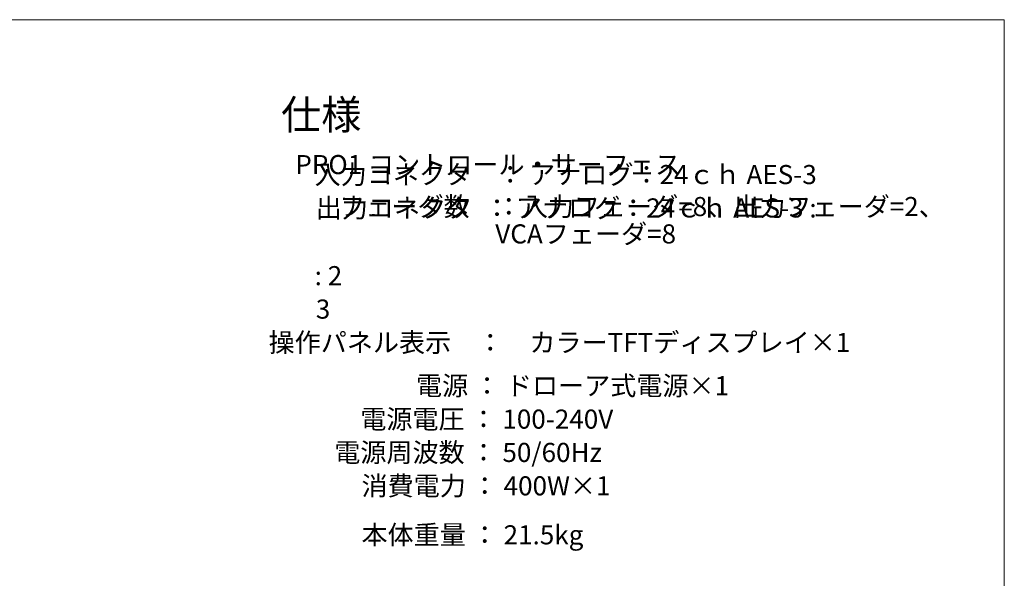
# Model space of a CAD drawing. Units: millimetres. Extents: x -4228 to -1415, y -1090 to 730.
# Drawn here: x -2667 to -1418, y 21 to 730 of the extents above; entities that cross this region are included whole.
import ezdxf

# ---------------------------------------------------------------- set-up
doc = ezdxf.new("R2010")
doc.units = ezdxf.units.MM
doc.header["$LTSCALE"] = 127
doc.layers.add('0-3_音響文字', color=7, linetype='Continuous', lineweight=0)
doc.layers.add('WAKU', color=7, linetype='Continuous', lineweight=0)
doc.layers.add('PARTS-CN', color=4, linetype='Continuous', lineweight=0, true_color=0x00ffff)
doc.layers.add('SPEC', color=4, linetype='Continuous', lineweight=0, true_color=0x00ffff)
doc.styles.get("Standard").update_dxf_attribs({"font": 'txt', "bigfont": 'BIGFONT.SHX'})

msp = doc.modelspace()

# ---------------------------------------------------------------- linework, layer by layer
at = {"layer": 'WAKU', "color": 2, "linetype": 'Continuous', "lineweight": 0}
for p, q in [((-4227.7, 730), (-1417.7, 730)), ((-1417.7, 730), (-1417.7, -1090))]:
    msp.add_line(p, q, dxfattribs=at)

# ---------------------------------------------------------------- texts
at = {"layer": '0-3_音響文字', "color": 1, "char_height": 24.253, "attachment_point": 7, "line_spacing_factor": 3.175465}
for s, insert, width in [('{\\fＭＳ Ｐゴシック|b0|i0|c128|p0;入力コネクタ\u3000： アナログ：24ｃｈ AES-3 : 2}', (-2292.7, 392.9), 651.967), ('{\\fＭＳ Ｐゴシック|b0|i0|c128|p0;出力コネクタ  ： アナログ：24ｃｈ AES-3 : 3}', (-2291.2, 350.5), 636.357), ('{\\fＭＳ Ｐゴシック|b0|i0|c128|p0;フェーダ数\u3000：入力フェーダ=8、出力フェーダ=2、}', (-2261.5, 480.7), 748.686), ('{\\fＭＳ Ｐゴシック|b0|i0|c128|p0;操作パネル表示\u3000：\u3000カラーTFTディスプレイ×1}', (-2351.1, 308.1), 738.693)]:
    msp.add_mtext(s, dxfattribs=dict(at, insert=insert, width=width))
at = {"layer": 'PARTS-CN', "color": 2, "insert": (-2063.5, 470.2), "char_height": 24.253, "attachment_point": 1, "line_spacing_factor": 0.876232}
msp.add_mtext('{\\fＭＳ Ｐゴシック|b0|i0|c128|p0;VCAフェーダ=8}', dxfattribs=at)
at = {"layer": 'SPEC', "color": 2, "insert": (-2335.3, 628.1), "char_height": 37.333, "attachment_point": 1, "line_spacing_factor": 0.782827}
msp.add_mtext('{\\fＭＳ ゴシック|b0|i0|c128|p0;仕様}', dxfattribs=at)
at = {"layer": 'SPEC', "color": 1, "insert": (-2317.2, 558.2), "char_height": 24.253, "attachment_point": 1, "line_spacing_factor": 0.876232}
msp.add_mtext('{\\fＭＳ Ｐゴシック|b0|i0|c128|p0;PRO1 コントロール・サーフェス}', dxfattribs=at)
at = {"layer": 'SPEC', "color": 17, "char_height": 24.253, "attachment_point": 1, "line_spacing_factor": 0.876232}
for s, insert in [('{\\fＭＳ Ｐゴシック|b0|i0|c128|p0;電源 ： ドローア式電源×1 }', (-2164.1, 277.5)), ('{\\fＭＳ Ｐゴシック|b0|i0|c128|p0;電源電圧 ： 100-240V }', (-2234.8, 235.1)), ('{\\fＭＳ Ｐゴシック|b0|i0|c128|p0;電源周波数 ： 50/60Hz}', (-2267.8, 192.8)), ('{\\fＭＳ Ｐゴシック|b0|i0|c128|p0;消費電力 ： 400W×1}', (-2233.2, 150.4)), ('{\\fＭＳ Ｐゴシック|b0|i0|c128|p0;本体重量 ： 21.5kg}', (-2233.2, 88.2))]:
    msp.add_mtext(s, dxfattribs=dict(at, insert=insert))

doc.saveas('drawing.dxf')
